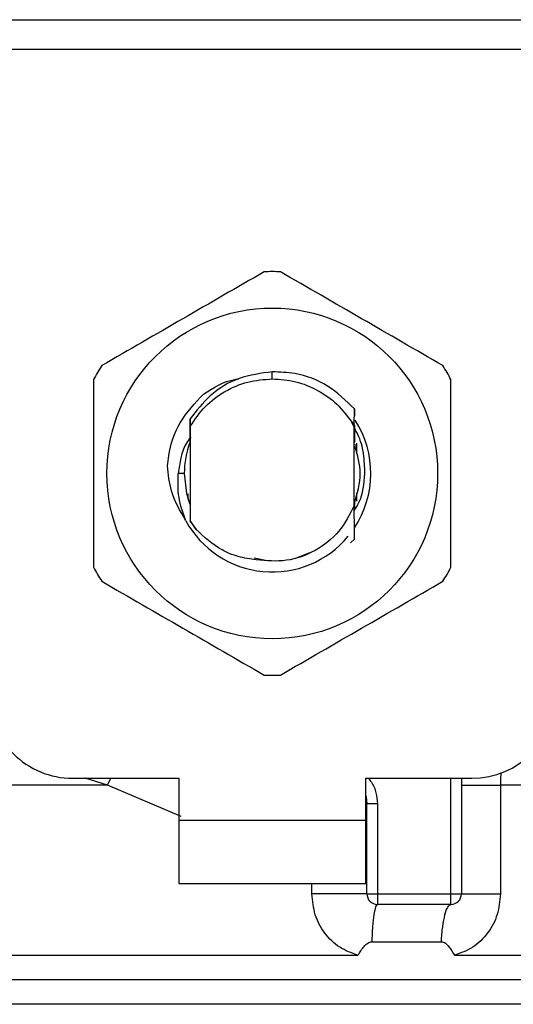
# Model space of a CAD drawing. Units: inches. Extents: x 0.4 to 10.6, y 0.4 to 8.1.
# Drawn here: x 6.6 to 6.6, y 3.4 to 3.5 of the extents above; entities that cross this region are included whole.
import ezdxf

# ---------------------------------------------------------------- set-up
doc = ezdxf.new("R2010")
doc.units = ezdxf.units.IN
doc.header["$MEASUREMENT"] = 0

msp = doc.modelspace()

# ---------------------------------------------------------------- linework, layer by layer
at = {"color": 7, "linetype": 'Continuous', "lineweight": 25}
for p, q in [((6.610219470027925, 3.453065544234766), (6.652643724205199, 3.453065544234766)), ((6.652691439637312, 3.45083843626278), (6.610171754597234, 3.45083843626278)), ((6.63143159711692, 3.426158791363624), (6.631431621225133, 3.426683616830585)), ((6.625195411703109, 3.423879477914433), (6.625199304770749, 3.423884523905318)), ((6.625226720762588, 3.423919821814546), (6.625230631556692, 3.423924823388218)), ((6.62525804302129, 3.423959648827974), (6.625261956162257, 3.423964587608152)), ((6.637573804008323, 3.422677922841154), (6.637583161889167, 3.42391214618841)), ((6.637583146897372, 3.423911667727513), (6.637585835747173, 3.423373580321632)), ((6.625286008236563, 3.423153105834631), (6.625289864833182, 3.422607598906943)), ((6.625289864833438, 3.422607598906795), (6.625289864833438, 3.415536760628212)), ((6.637573162744783, 3.422531033976629), (6.637393573340893, 3.422902347304682)), ((6.637393893115776, 3.422902522477948), (6.637573820118114, 3.422677938161532)), ((6.637573330739503, 3.422531084556316), (6.637573805755342, 3.422677892395676)), ((6.625269927756162, 3.422298362478156), (6.625273273888507, 3.421432555684502)), ((6.637573329400384, 3.416668685503488), (6.637573329400384, 3.42253110864459)), ((6.625281098352161, 3.421452752875422), (6.62527327565415, 3.421432427964724)), ((6.637601968649522, 3.421400117907034), (6.63759411272616, 3.421420838679239)), ((6.637664822390463, 3.421227212775898), (6.637656965122286, 3.421249817766848)), ((6.637696253438078, 3.421133985478094), (6.637688395343545, 3.421157687944389)), ((6.637730809715344, 3.421344032763106), (6.637730809715344, 3.420560589205324)), ((6.637727687700044, 3.421035253762169), (6.637719828666897, 3.421060237968943)), ((6.624836321526309, 3.419072179766323), (6.624383960661829, 3.419072179766323)), ((6.625132384518478, 3.417118316732195), (6.625132384518478, 3.417550884991892)), ((6.637730809715344, 3.417583773321057), (6.637730809715344, 3.417002936765739)), ((6.625182628821968, 3.416964534915829), (6.625190543681445, 3.41694164281811)), ((6.625214063166949, 3.416873447879499), (6.625221968644934, 3.416851596103597)), ((6.62527693720833, 3.416702857126722), (6.625284792863496, 3.416682589626816)), ((6.625284792458481, 3.416681687640811), (6.625289534263191, 3.415487671005378)), ((6.637597726130368, 3.416732869828268), (6.637596726415524, 3.416322739169026)), ((6.637606205544856, 3.416587278302957), (6.637605563802365, 3.416753358262371)), ((6.637629029758009, 3.416816886314176), (6.637636851558851, 3.416838458314677)), ((6.637573328899655, 3.41666980568083), (6.637574272717407, 3.416672215448273)), ((6.625289534262908, 3.415487671005216), (6.62571694593723, 3.414881377239007)), ((6.625289864833459, 3.415536760627679), (6.625289536078458, 3.415487939207042)), ((6.62571694593723, 3.414881377239007), (6.625289864833169, 3.415536760628057)), ((6.637585575665517, 3.414160085302282), (6.637292805723995, 3.41386760898011)), ((6.637585872080071, 3.414160456960555), (6.637585575665517, 3.414160085302282)), ((6.633204931669021, 3.412719782999526), (6.634234717951126, 3.413149747644696)), ((6.630076036851097, 3.412746541877372), (6.630911663885735, 3.412580325325666)), ((6.616470967195659, 3.396237534097032), (6.624423723102352, 3.396237534097032)), ((6.624423723102352, 3.396237534097032), (6.624423723102352, 3.393087927797819)), ((6.638439471131486, 3.396237534097032), (6.646392227038179, 3.396237534097032)), ((6.638439471132076, 3.393087927797819), (6.638439471131486, 3.396237534097032)), ((6.645604825463375, 3.396237534097032), (6.645604825463375, 3.387576116774196)), ((6.648524403650534, 3.395720294728842), (6.648524404336278, 3.387576116772937)), ((6.638518211282922, 3.394322205105693), (6.638508780064614, 3.394321497046638)), ((6.638518211290148, 3.387576116778134), (6.638518211290148, 3.394322205521047)), ((6.63930561286495, 3.394322205520653), (6.638518211290148, 3.394322205521047)), ((6.63930561286021, 3.394322205520653), (6.639305612863173, 3.387576116774512)), ((6.624423723102352, 3.393087927797819), (6.624423723101761, 3.388363518349)), ((6.624423723102352, 3.393087927797819), (6.638439471132076, 3.393087927797819)), ((6.638439471132667, 3.388363518349), (6.638439471132076, 3.393087927797819)), ((6.624423723101761, 3.388363518349), (6.638439471132667, 3.388363518349)), ((6.638518211290148, 3.387576116778134), (6.639305612863173, 3.387576116774512)), ((6.639305612863173, 3.387576116774512), (6.644817423888572, 3.387576116774196)), ((6.639305612863173, 3.387576116774512), (6.639305612864183, 3.386788715199394)), ((6.644817423218911, 3.386788715199394), (6.644817423888572, 3.387576116774196)), ((6.644817423888572, 3.387576116774196), (6.645604825463375, 3.387576116774196)), ((6.644817423218911, 3.386788715199394), (6.639305612864183, 3.386788715199394)), ((6.638883224613983, 3.38399489352713), (6.644097701412344, 3.38399489340316)), ((6.63143159711692, 3.382974848241127), (6.631764771530519, 3.38297521460837)), ((6.631764771530519, 3.38297521460837), (6.637851134675831, 3.382974846501601)), ((6.63143159711692, 3.379303018173881), (6.63110379717878, 3.379303018130889))]:
    msp.add_line(p, q, dxfattribs=at)
at = {"color": 1, "linetype": 'Continuous', "lineweight": 25}
for p, q in [((6.619074702303591, 3.39572032602648), (6.617401322442568, 3.396237534097032)), ((6.619074701857098, 3.395720311614376), (6.619335849915521, 3.396237534097032)), ((6.644817423888572, 3.387576116774196), (6.644817423888572, 3.396237534097032)), ((6.62459998880115, 3.393363751731423), (6.619074702303565, 3.395720311613882)), ((6.634404259242356, 3.387576116781756), (6.634404260958497, 3.388363518349)), ((6.698163880425015, 3.381139116587766), (6.564699313808822, 3.381139116587766)), ((6.63110379717878, 3.379303018130889), (6.56410876247125, 3.379303018130889)), ((6.698754431762588, 3.379303018130889), (6.63143159711692, 3.379303018173881))]:
    msp.add_line(p, q, dxfattribs=at)
at = {"color": 7, "linetype": 'Continuous', "lineweight": 25, "flags": 128}
for points in [[(6.624836321526309, 3.419072179766323), (6.625010568066962, 3.417566176427779), (6.625248715229524, 3.416776611931778)], [(6.638439471131486, 3.394927020151716), (6.63846131396848, 3.3948375393345), (6.638518211290148, 3.394322205521047)]]:
    msp.add_lwpolyline(points, dxfattribs=at)
at = {"color": 7, "linetype": 'Continuous', "lineweight": 25}
msp.add_circle((6.63143159711692, 3.419072179766323), 0.01239047116914449, dxfattribs=at)
for centre, radius, start, end in [((6.63143159711692, 3.419072179766323), 0.01511811023622002, 87.69715987534785, 92.30284012465552), ((6.63143159711692, 3.419072179766323), 0.01511811023622113, 147.697159875531, 152.3028401244664), ((6.63143159711692, 3.419072179766323), 0.01511811023622038, 27.69715987553674, 32.30284012447083), ((6.63143159711692, 3.419072179766323), 0.007382678415710595, 326.4713838609669, 32.67002861701651), ((6.63143159711692, 3.419072179766323), 0.006595275590610683, 159.3083306294903, 179.9999999993712), ((6.63143159711692, 3.419072179766323), 0.007382678415709167, 208.7053312662447, 320.3967514502178), ((6.63143159711692, 3.419072179766323), 0.01511811023622113, 207.6971598755359, 212.3028401244698), ((6.63143159711692, 3.419072179766323), 0.01511811023622038, 327.69715987553, 332.3028401244626), ((6.63143159711692, 3.419072179766323), 0.01511811023622046, 267.6971598753453, 272.3028401246529), ((6.616470967195659, 3.402536746695457), 0.006299212598425363, 180, 270.0000000000008), ((6.646392227038179, 3.402536746695457), 0.006299212598425363, 270.0000000000008, 0), ((6.63930561286495, 3.387576116774196), 0.0007874015748026153, 179.9999997135002, 269.9999999441615), ((6.644817423888572, 3.387576116774196), 0.0007874015748035035, 269.9999512717062, 0)]:
    msp.add_arc(centre, radius, start, end, dxfattribs=at)
for points, knots in [([(6.630824131460315, 3.434178080686331), (6.628795833247207, 3.433007048870955), (6.624738873333323, 3.430664775381701), (6.620681902941599, 3.428322469025596), (6.618653236001435, 3.42715121091682)], [0, 0, 0, 0, 0.4999552019646649, 1, 1, 1, 1]), ([(6.644209958232403, 3.42715121091682), (6.642181665825089, 3.428322252788153), (6.638124717523855, 3.43066454639111), (6.634067735520175, 3.433006832634713), (6.632039062773523, 3.434178080686331)], [0, 0, 0, 0, 0.4999552019671323, 1, 1, 1, 1]), ([(6.631431621225133, 3.426683616830585), (6.630589808976989, 3.426572658911031), (6.628905278642186, 3.426350623674805), (6.626720204979673, 3.425052229931518), (6.625747909656437, 3.423763612739397), (6.625286885978756, 3.423152601842979)], [0, 0, 0, 0, 0.3443803682481624, 0.6891313096277524, 0.9999999999999999, 0.9999999999999999, 0.9999999999999999, 0.9999999999999999]), ([(6.63758253488387, 3.423911587351053), (6.636950295805541, 3.424529750895517), (6.635685420723481, 3.425766466073098), (6.633434847409021, 3.42660884423108), (6.631993802634331, 3.42666263279708), (6.631431621225133, 3.426683616830585)], [0, 0, 0, 0, 0.3786877381620326, 0.7576132199035738, 1, 1, 1, 1]), ([(6.618045770344845, 3.426099049535835), (6.61804576453905, 3.423756975849128), (6.618045752926424, 3.419072408756917), (6.618045764538357, 3.414387816157207), (6.618045770344845, 3.41204530999681)], [0, 0, 0, 0, 0.499955201965425, 1, 1, 1, 1]), ([(6.626274340193945, 3.425021412385789), (6.627024181762923, 3.425494015990055), (6.627860535546667, 3.426021145758516), (6.628817115491226, 3.426148854308496), (6.62891606386835, 3.426162064447218)], [0, 0, 0, 0, 0.8965602637946563, 0.9999999999999999, 0.9999999999999999, 0.9999999999999999, 0.9999999999999999]), ([(6.63143159711692, 3.426158791363601), (6.63202236594265, 3.426116202917183), (6.633203902720375, 3.426031026087332), (6.634859445384675, 3.425348583088822), (6.636328423636839, 3.424324550122362), (6.63703869607074, 3.423376505294827), (6.63739383202507, 3.422902483231596)], [0, 0, 0, 0, 0.25000055461972, 0.5000007394929669, 0.7500005546197162, 1, 1, 1, 1]), ([(6.644817423888993, 3.41204530999681), (6.644817429694787, 3.414387383683517), (6.644817441307414, 3.419071950775728), (6.644817429695482, 3.423756543375438), (6.644817423888993, 3.426099049535835)], [0, 0, 0, 0, 0.4999552019654129, 1, 1, 1, 1]), ([(6.623578305536943, 3.419632207464925), (6.623604399647887, 3.419887028676644), (6.623719509567573, 3.421011130941595), (6.624398764076938, 3.423022159333756), (6.625638475296058, 3.424343480845943), (6.626274450611353, 3.425021322469346)], [0, 0, 0, 0, 0.1249244345373797, 0.551083792685171, 1, 1, 1, 1]), ([(6.625281105468749, 3.421452833906492), (6.625281763619427, 3.421738289850488), (6.625283082211206, 3.422310195149312), (6.625285044730814, 3.42287151913496), (6.625286027695086, 3.423152668643226)], [0, 0, 0, 0, 0.4991314900952974, 1, 1, 1, 1]), ([(6.63758907028972, 3.422680125615375), (6.637589688799396, 3.422544959121127), (6.637591585827078, 3.422130390697753), (6.637593093266974, 3.421706710434529), (6.637594109218964, 3.421421167503126)], [0, 0, 0, 0, 0.3260414605328015, 1, 1, 1, 1]), ([(6.637601969232724, 3.421400523063845), (6.637602537767332, 3.421674361471421), (6.637603148424745, 3.421968488602579), (6.637604096595864, 3.422257158072695), (6.637604162000174, 3.422277070329896)], [0, 0, 0, 0, 0.9310205641284081, 1, 1, 1, 1]), ([(6.638366412252506, 3.419072179766323), (6.638350471244775, 3.419568243181861), (6.638318461417533, 3.420564347349095), (6.638018713353014, 3.421712498283582), (6.637687127406704, 3.422290765029719), (6.637604674829991, 3.42243455756308)], [0, 0, 0, 0, 0.4270531459492876, 0.8575303176672229, 1, 1, 1, 1]), ([(6.62532724715223, 3.421813035299904), (6.625211086169277, 3.421656627066034), (6.624626143453119, 3.420869014437223), (6.624491660082745, 3.419871556939184), (6.624383883123208, 3.419072179766323)], [0, 0, 0, 0, 0.1985852285104466, 1, 1, 1, 1]), ([(6.637583174451476, 3.416841558001374), (6.63780807014001, 3.41758509858969), (6.638240064334674, 3.419013339476576), (6.637819774201342, 3.420441580363461), (6.637618286635468, 3.421126280662031)], [0, 0, 0, 0, 0.5205988675604574, 1, 1, 1, 1]), ([(6.624956956887243, 3.415526751140264), (6.624533363691953, 3.416251829047014), (6.623786592964039, 3.417530100186018), (6.623640929505378, 3.418997284755636), (6.623577891205398, 3.419632233437191)], [0, 0, 0, 0, 0.5672332611023972, 1, 1, 1, 1]), ([(6.624956238981974, 3.415526241581764), (6.624746305575989, 3.416105924050919), (6.624331176774017, 3.417252206072189), (6.624366500419521, 3.418470155495655), (6.624383960661721, 3.419072179766323)], [0, 0, 0, 0, 0.5057066746214189, 1, 1, 1, 1]), ([(6.63757577588647, 3.41628657024619), (6.637700072445936, 3.416483647563981), (6.638223526940922, 3.417313606239424), (6.638304594522653, 3.418311352624559), (6.638366412252506, 3.419072179766323)], [0, 0, 0, 0, 0.2374543740803605, 1, 1, 1, 1]), ([(6.625276935174896, 3.41670253934127), (6.625276322728879, 3.416429372713559), (6.625275344020597, 3.415992843725498), (6.625273866580978, 3.415564497406935), (6.625273313678353, 3.415404197249188)], [0, 0, 0, 0, 0.6257697316394234, 1, 1, 1, 1]), ([(6.637605560148608, 3.416753282203457), (6.637604256110245, 3.416750111213576), (6.637601648038114, 3.416743769244982), (6.637599040195953, 3.416736911465029), (6.637597736277169, 3.416733482581091)], [0, 0, 0, 0, 0.5000008806281294, 1, 1, 1, 1]), ([(6.637573329400384, 3.416668685503488), (6.637224738056961, 3.415988736847285), (6.636528135889362, 3.414629971873044), (6.634689321748779, 3.413207658329095), (6.632510783293799, 3.412397886213686), (6.630988985469093, 3.412526403169364), (6.630228677222246, 3.412590611765063)], [0, 0, 0, 0, 0.2501894368098398, 0.4999622259141265, 0.7501751959422029, 1, 1, 1, 1]), ([(6.637585575989752, 3.414160095259972), (6.63758424065503, 3.414417897675367), (6.637581440390727, 3.414958522351137), (6.637577574816628, 3.415794240569932), (6.637575373237483, 3.416379055178052), (6.63757427138686, 3.416671744333057)], [0, 0, 0, 0, 0.3128697860469438, 0.6561037311507332, 1, 1, 1, 1]), ([(6.630228677222247, 3.412590611765063), (6.629773425419098, 3.412657625440229), (6.62888710009614, 3.41278809371487), (6.627268923671373, 3.413448142811812), (6.626331597209007, 3.414313753526438), (6.625716945937329, 3.414881377239078)], [0, 0, 0, 0, 0.266625116629102, 0.5190898552638522, 1, 1, 1, 1]), ([(6.618653236001435, 3.410993148615824), (6.620681528408748, 3.409822106744492), (6.624738476709983, 3.407479813141535), (6.628795458713663, 3.405137526897931), (6.630824131460315, 3.403966278846314)], [0, 0, 0, 0, 0.4999552019671354, 1, 1, 1, 1]), ([(6.632039062773523, 3.403966278846314), (6.634067360986631, 3.40513731066169), (6.638124320900514, 3.407479584150944), (6.642181291292238, 3.409821890507049), (6.644209958232403, 3.410993148615824)], [0, 0, 0, 0, 0.4999552019646651, 1, 1, 1, 1]), ([(6.637851134673743, 3.382974846501599), (6.637376306877107, 3.383145410129847), (6.636417840793878, 3.383489702216088), (6.635306810482324, 3.384597174686791), (6.634549458758654, 3.385995055548471), (6.634452895904507, 3.387046517627403), (6.634404259242356, 3.387576116781756)], [0, 0, 0, 0, 0.2434947447629333, 0.4915075653814798, 0.743883142564538, 1, 1, 1, 1]), ([(6.648524404336278, 3.387576116772937), (6.648476538070598, 3.387051235273273), (6.648380669154902, 3.3859999767402), (6.647625722951823, 3.384602069783059), (6.64651518451044, 3.383492470703469), (6.645555049287637, 3.383146866025145), (6.645078228356019, 3.382975232341913)], [0, 0, 0, 0, 0.2514369629763203, 0.5035903399687326, 0.7534737702160571, 1, 1, 1, 1]), ([(6.637851134675548, 3.382974846502444), (6.637994130708349, 3.383207516786615), (6.638200854327404, 3.383543878867772), (6.638521997058874, 3.383859250455777), (6.638724433101999, 3.383976582479193), (6.638832883425354, 3.383989088412137), (6.638883224612815, 3.383994893498698)], [0, 0, 0, 0, 0.5420675802111957, 0.7836453204936445, 0.8995710557423398, 1, 1, 1, 1]), ([(6.644097701411088, 3.383994893383793), (6.644147882171223, 3.383989540396929), (6.644258602318899, 3.383977729426063), (6.644459092714877, 3.383848459403291), (6.644746050857249, 3.383527138221834), (6.644946188157445, 3.383194614335742), (6.645078228356033, 3.382975232341924)], [0, 0, 0, 0, 0.1015944868326202, 0.2241607451792384, 0.4881415449418905, 0.9999999999999999, 0.9999999999999999, 0.9999999999999999, 0.9999999999999999])]:
    msp.add_open_spline(points, degree=3, knots=knots, dxfattribs=at)
for points in [[(6.625289864833182, 3.422607598906943), (6.62563959898511, 3.423121185962179), (6.626339067288964, 3.424148360072651), (6.627848549270032, 3.425269005451705), (6.629572836712907, 3.426018148115763), (6.630812010315582, 3.42611191028166), (6.63143159711692, 3.426158791364609)], [(6.645604825463375, 3.395720326023645), (6.645645678081986, 3.395720323415745), (6.645727383319208, 3.395720318199944), (6.646368983283574, 3.395720310376244), (6.647309970946511, 3.395720302552543), (6.648119592749198, 3.395720297336742), (6.648524403650541, 3.395720294728842)], [(6.638518211290148, 3.38757611678081), (6.638502705195491, 3.38757611678081), (6.638471693006179, 3.38757611678081), (6.638224128894002, 3.38757611678081), (6.637839956874303, 3.38757611678081), (6.637320237080132, 3.38757611678081), (6.636689954819653, 3.38757611678081), (6.635973862533028, 3.38757611678081), (6.635200696711486, 3.38757611678081), (6.634669738398733, 3.38757611678081), (6.634404259242356, 3.38757611678081)], [(6.645604825463415, 3.387576116772937), (6.645645676444778, 3.387576116772937), (6.645727378407502, 3.387576116772937), (6.646368977490621, 3.387576116772937), (6.647309966911486, 3.387576116772937), (6.64811959140419, 3.387576116772937), (6.648524403650541, 3.387576116772937)], [(6.639305702837695, 3.386788715198838), (6.639258689672718, 3.38674993324493), (6.639164663342784, 3.386672369337135), (6.63903863489046, 3.386061921388179), (6.638936547795895, 3.385164099260515), (6.638900999007621, 3.384384628772446), (6.638883224613486, 3.383994893528469)], [(6.644097701412338, 3.383994893403169), (6.644128040162077, 3.384384633648966), (6.644188717661555, 3.385164114140562), (6.644362635284535, 3.386061942672281), (6.644577261564667, 3.386672387354744), (6.644737368887722, 3.386749939251177), (6.64481742254925, 3.386788715199394)]]:
    msp.add_open_spline(points, degree=3, dxfattribs=at)
at = {"color": 1, "linetype": 'Continuous', "lineweight": 25}
for points, knots in [([(6.638619334258835, 3.396237534097032), (6.638702574060384, 3.396141058960967), (6.638974101627045, 3.39582635783901), (6.639234805715665, 3.395161747103836), (6.63928230204054, 3.394598595743379), (6.63930561286021, 3.394322205520653)], [0, 0, 0, 0, 0.1837499790179374, 0.5993909614001567, 1, 1, 1, 1]), ([(6.64857427472974, 3.396680617778719), (6.648566053310078, 3.396612586693168), (6.648529978716542, 3.39631407453104), (6.648526832693308, 3.395979003154369), (6.648524403650494, 3.395720294728305)], [0, 0, 0, 0, 0.227900548732191, 0.9999999999999999, 0.9999999999999999, 0.9999999999999999, 0.9999999999999999]), ([(6.619074702303565, 3.395720311613882), (6.61642717100563, 3.395720312233949), (6.611132108409763, 3.395720313474085), (6.603546671595528, 3.395720315334288), (6.596369620221306, 3.395720317194492), (6.589726576108946, 3.395720319054695), (6.58371332484352, 3.395720320914899), (6.578422587411, 3.395720322775102), (6.573932064708215, 3.395720324635306), (6.570317253199544, 3.395720326495509), (6.567604891651534, 3.395720328355712), (6.565940210558018, 3.395720330215916), (6.565209155585212, 3.395720331602618), (6.56535276792059, 3.395720332369253), (6.565380224037681, 3.39572033251582)], [0, 0, 0, 0, 0.08899669481972632, 0.177993389639451, 0.2669900844591769, 0.3559867792789023, 0.4449834740986268, 0.5339801689183526, 0.6229768637380785, 0.7119735585578039, 0.8009702533775289, 0.8899669481972543, 0.9789636430169805, 0.9999999999999999, 0.9999999999999999, 0.9999999999999999, 0.9999999999999999]), ([(6.697355901451837, 3.395720308978836), (6.697419237189364, 3.395720308793077), (6.697704888101168, 3.395720307955283), (6.696063672499554, 3.395720306465456), (6.692427005351783, 3.395720304509354), (6.686663549330158, 3.395720302553251), (6.679166553010033, 3.395720300597149), (6.670109477873279, 3.395720298641047), (6.659848884045915, 3.395720296684944), (6.652299230448994, 3.395720295380876), (6.648524403650534, 3.395720294728842)], [0, 0, 0, 0, 0.0391071915339193, 0.1763775927433593, 0.3136479939527999, 0.4509183951622384, 0.5881887963716793, 0.7254591975811189, 0.8627295987905605, 1, 1, 1, 1]), ([(6.565300442097334, 3.382975031716569), (6.565296924982303, 3.382975031619295), (6.565109425201051, 3.382975026433587), (6.56577323498404, 3.382975016159447), (6.56737505263906, 3.382975000894145), (6.570204517466174, 3.382974985628843), (6.574042034863153, 3.382974970363542), (6.578868063438493, 3.38297495509824), (6.584587991307452, 3.382974939832939), (6.591107558226405, 3.382974924567637), (6.598314686329631, 3.382974909302335), (6.606086690884239, 3.382974894037033), (6.614290952834364, 3.382974878771731), (6.622787561116944, 3.38297486350643), (6.628550251783647, 3.382974853329561), (6.63143159711692, 3.382974848241127)], [0, 0, 0, 0, 0.00159051261264466, 0.08479130322045512, 0.1679920938294757, 0.251192884439799, 0.3343936750515187, 0.4175944656647277, 0.5007952562795184, 0.5839960468959852, 0.6671968375142194, 0.7503976281343148, 0.8335984187563646, 0.9167992093804619, 1, 1, 1, 1]), ([(6.64507822835603, 3.382975232341913), (6.647695660568971, 3.382975232095596), (6.652930524994852, 3.382975231602963), (6.660407393577201, 3.382975230864013), (6.667466453844153, 3.382975230125063), (6.67398377048542, 3.382975229386112), (6.679867210425544, 3.382975228647163), (6.68502702256217, 3.382975227908212), (6.689388850664895, 3.382975227169262), (6.692878944605553, 3.382975226430312), (6.695477181484097, 3.382975225691362), (6.69702558255993, 3.382975224952412), (6.697685061751002, 3.382975224422887), (6.697530574006725, 3.382975224139679), (6.697510450168406, 3.382975224102788)], [0, 0, 0, 0, 0.08968793937342422, 0.1793758787468423, 0.2690638181202554, 0.3587517574936645, 0.4484396968670686, 0.5381276362404677, 0.6278155756138637, 0.7175035149872542, 0.8071914543606411, 0.8968793937340255, 0.986567333107406, 1, 1, 1, 1])]:
    msp.add_open_spline(points, degree=3, knots=knots, dxfattribs=at)

doc.saveas('drawing.dxf')
